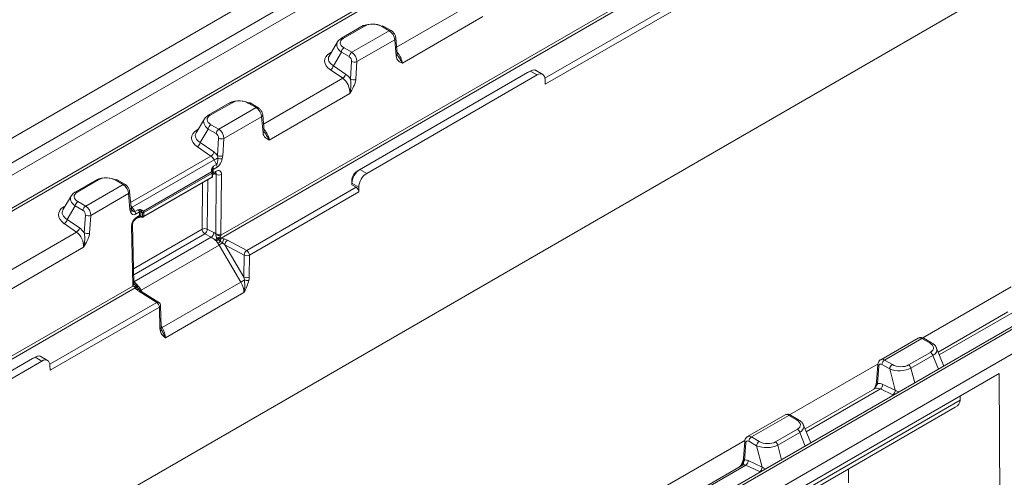
# Model space of a CAD drawing. Units: millimetres. Extents: x 78725 to 81695, y -9456 to -5256.
# Drawn here: x 79161 to 79225, y -6379 to -6349 of the extents above; entities that cross this region are included whole.
import ezdxf

# ---------------------------------------------------------------- set-up
doc = ezdxf.new("R2010")
doc.units = ezdxf.units.MM
doc.layers.add('DUENN-18', color=7, linetype='Continuous', lineweight=18)

msp = doc.modelspace()

# ---------------------------------------------------------------- linework, layer by layer
at = {"layer": 'DUENN-18', "linetype": 'Continuous', "lineweight": 9}
for p, q in [((79251.691, -6304.318), (79080.567, -6403.106)), ((79253.767, -6304.719), (78908.236, -6504.19)), ((78908.581, -6504.785), (79254.113, -6305.314)), ((79259.638, -6326.948), (78915.886, -6525.392)), ((79237.632, -6326.562), (79174.245, -6363.155)), ((79174.267, -6363.34), (79237.719, -6326.71)), ((79295.326, -6328.827), (78949.795, -6528.298)), ((79295.571, -6328.851), (78950.039, -6528.322)), ((79216.085, -6329.412), (79119.407, -6385.224)), ((79119.501, -6385.359), (79216.149, -6329.565)), ((79296.265, -6330.05), (79125.14, -6428.838)), ((79215.157, -6341.494), (79195.279, -6352.97)), ((79195.291, -6353.36), (79215.328, -6341.793)), ((79190.79, -6347.989), (79185.653, -6350.955)), ((79186.026, -6351.991), (79191.247, -6348.977)), ((79183.488, -6349.557), (79182.066, -6350.377)), ((79182.189, -6350.39), (79183.61, -6349.569)), ((79185.17, -6349.891), (79182.746, -6351.29)), ((79184.662, -6349.598), (79185.17, -6349.891)), ((79185.292, -6349.879), (79184.784, -6349.586)), ((79181.819, -6350.612), (79181.275, -6351.532)), ((79183.077, -6351.894), (79185.53, -6350.477)), ((79185.53, -6350.477), (79185.621, -6351.528)), ((79185.692, -6351.409), (79185.601, -6350.358)), ((79181.42, -6351.287), (79181.319, -6351.346)), ((79181.546, -6352.158), (79182.066, -6351.278)), ((79182.066, -6351.278), (79182.574, -6351.571)), ((79182.746, -6351.29), (79182.238, -6350.997)), ((79182.732, -6351.878), (79182.657, -6353.024)), ((79183.002, -6353.04), (79183.077, -6351.894)), ((79185.692, -6351.416), (79185.692, -6351.409)), ((79181.359, -6352.43), (79182.152, -6352.976)), ((79182.339, -6352.704), (79181.546, -6352.158)), ((79183.271, -6358.891), (79194.326, -6352.508)), ((79194.15, -6352.606), (79194.326, -6352.508)), ((79194.326, -6352.508), (79194.763, -6352.761)), ((79195.131, -6352.725), (79194.655, -6352.45)), ((79182.152, -6352.976), (79177.014, -6355.942)), ((79194.15, -6352.606), (79183.095, -6358.989)), ((79194.763, -6352.761), (79183.708, -6359.143)), ((79195.286, -6353.057), (79195.291, -6353.36)), ((79177.387, -6356.977), (79182.608, -6353.963)), ((79174.85, -6354.544), (79173.428, -6355.364)), ((79173.55, -6355.376), (79174.972, -6354.556)), ((79176.532, -6354.878), (79174.108, -6356.277)), ((79176.024, -6354.584), (79176.532, -6354.878)), ((79176.654, -6354.865), (79176.146, -6354.572)), ((79173.181, -6355.599), (79172.637, -6356.519)), ((79174.438, -6356.88), (79176.892, -6355.464)), ((79176.892, -6355.464), (79176.983, -6356.515)), ((79177.054, -6356.396), (79176.963, -6355.345)), ((79172.782, -6356.274), (79172.68, -6356.332)), ((79172.908, -6357.145), (79173.428, -6356.265)), ((79173.428, -6356.265), (79173.936, -6356.558)), ((79174.108, -6356.277), (79173.6, -6355.984)), ((79177.054, -6356.403), (79177.054, -6356.396)), ((79174.093, -6356.864), (79174.02, -6357.988)), ((79174.365, -6358.004), (79174.438, -6356.88)), ((79172.72, -6357.417), (79173.602, -6358.024)), ((79173.79, -6357.752), (79172.908, -6357.145)), ((79173.602, -6358.024), (79168.385, -6361.035)), ((79168.482, -6361.342), (79173.804, -6358.27)), ((79173.804, -6358.27), (79173.954, -6358.564)), ((79174.043, -6358.148), (79174.02, -6357.988)), ((79173.647, -6358.917), (79173.647, -6359.04)), ((79173.708, -6359.075), (79173.708, -6358.952)), ((79173.708, -6358.952), (79173.709, -6359.166)), ((79173.743, -6358.883), (79174.005, -6358.732)), ((79173.745, -6359.116), (79173.743, -6358.883)), ((79173.954, -6358.564), (79173.767, -6358.672)), ((79183.708, -6359.143), (79183.271, -6358.891)), ((79166.211, -6359.53), (79164.79, -6360.351)), ((79164.912, -6360.363), (79166.334, -6359.542)), ((79167.385, -6359.571), (79167.893, -6359.864)), ((79168.015, -6359.852), (79167.508, -6359.559)), ((79173.647, -6359.04), (79169.227, -6361.592)), ((79169.229, -6361.966), (79173.649, -6359.414)), ((79169.252, -6361.676), (79173.672, -6359.125)), ((79173.674, -6359.357), (79169.254, -6361.909)), ((79173.365, -6362.76), (79173.389, -6359.564)), ((79173.672, -6359.125), (79173.674, -6359.357)), ((79173.71, -6359.308), (79173.708, -6359.075)), ((79173.71, -6359.24), (79173.71, -6359.308)), ((79173.934, -6359.007), (79173.745, -6359.116)), ((79173.772, -6359.185), (79173.884, -6359.12)), ((79173.812, -6359.162), (79173.942, -6359.218)), ((79173.942, -6359.218), (79173.914, -6363.066)), ((79174.253, -6363.064), (79174.281, -6359.295)), ((79174.281, -6359.295), (79174.282, -6359.216)), ((79182.748, -6359.579), (79182.749, -6359.781)), ((79167.893, -6359.864), (79165.47, -6361.264)), ((79173.048, -6359.761), (79173.026, -6362.761)), ((79183.023, -6360.045), (79175.92, -6364.145)), ((79182.746, -6359.684), (79182.748, -6359.886)), ((79182.748, -6359.886), (79182.749, -6359.781)), ((79183.023, -6360.045), (79182.748, -6359.886)), ((79182.749, -6359.781), (79183.194, -6360.038)), ((79183.194, -6360.038), (79183.194, -6360.343)), ((79164.543, -6360.586), (79163.998, -6361.506)), ((79165.8, -6361.867), (79168.254, -6360.451)), ((79168.254, -6360.451), (79168.343, -6361.48)), ((79168.414, -6361.361), (79168.324, -6360.332)), ((79176.093, -6364.443), (79183.194, -6360.343)), ((79164.143, -6361.261), (79164.042, -6361.319)), ((79164.269, -6362.131), (79164.79, -6361.252)), ((79164.79, -6361.252), (79165.297, -6361.545)), ((79165.47, -6361.264), (79164.962, -6360.97)), ((79168.661, -6361.62), (79168.482, -6361.342)), ((79168.848, -6361.512), (79168.661, -6361.62)), ((79169.227, -6361.592), (79169.12, -6361.53)), ((79165.063, -6362.677), (79164.269, -6362.131)), ((79165.455, -6361.851), (79165.381, -6362.998)), ((79165.725, -6363.014), (79165.8, -6361.867)), ((79168.712, -6361.788), (79168.973, -6361.637)), ((79168.735, -6362.093), (79168.846, -6362.028)), ((79168.974, -6361.87), (79168.786, -6361.979)), ((79168.973, -6361.637), (79168.974, -6361.87)), ((79169.168, -6361.93), (79169.039, -6361.937)), ((79169.046, -6361.989), (79169.174, -6361.982)), ((79169.059, -6361.635), (79169.166, -6361.697)), ((79169.061, -6361.849), (79169.059, -6361.635)), ((79169.166, -6361.697), (79169.168, -6361.93)), ((79169.254, -6361.909), (79169.252, -6361.676)), ((79164.082, -6362.403), (79164.876, -6362.949)), ((79168.444, -6362.586), (79168.53, -6366.368)), ((79168.602, -6366.264), (79168.515, -6362.483)), ((79173.026, -6362.761), (79168.58, -6365.328)), ((79173.785, -6362.986), (79173.365, -6362.76)), ((79164.876, -6362.949), (79159.738, -6365.915)), ((79168.589, -6365.72), (79173.198, -6363.059)), ((79173.619, -6363.285), (79168.6, -6366.183)), ((79173.198, -6363.059), (79173.619, -6363.285)), ((79174.109, -6363.445), (79174.199, -6363.542)), ((79174.245, -6363.155), (79174.253, -6363.064)), ((79174.467, -6363.388), (79174.276, -6363.342)), ((79160.111, -6366.951), (79165.332, -6363.937)), ((79169.067, -6366.711), (79174.124, -6363.791)), ((79174.124, -6363.791), (79175.542, -6366.192)), ((79174.199, -6363.542), (79174.212, -6363.556)), ((79174.212, -6363.556), (79174.356, -6363.654)), ((79175.743, -6365.873), (79174.501, -6363.77)), ((79174.501, -6363.77), (79175.753, -6364.444)), ((79175.92, -6364.145), (79174.667, -6363.471)), ((79175.753, -6364.444), (79175.743, -6365.873)), ((79176.082, -6365.871), (79176.093, -6364.443)), ((79168.54, -6366.448), (79105.152, -6403.041)), ((79105.238, -6403.19), (79168.69, -6366.56)), ((79168.92, -6366.665), (79168.894, -6366.626)), ((79175.542, -6366.192), (79170.437, -6369.139)), ((79225.533, -6366.498), (79219.794, -6369.811)), ((79168.916, -6366.791), (79170.085, -6367.514)), ((79170.213, -6367.506), (79169.045, -6366.783)), ((79169.14, -6366.842), (79169.067, -6366.711)), ((79170.641, -6369.812), (79175.742, -6366.867)), ((79170.085, -6367.514), (79163.144, -6371.521)), ((79163.156, -6371.911), (79170.257, -6367.812)), ((79170.257, -6367.812), (79170.289, -6369.215)), ((79170.361, -6369.112), (79170.329, -6367.708)), ((79225.312, -6368.13), (79220.803, -6370.733)), ((79225.684, -6368.133), (79220.874, -6370.91)), ((79170.437, -6369.139), (79170.358, -6369)), ((79219.501, -6369.821), (79217.068, -6371.226)), ((79220.371, -6370.129), (79219.863, -6369.836)), ((79219.741, -6369.848), (79217.317, -6371.247)), ((79220.249, -6370.141), (79219.741, -6369.848)), ((79221.168, -6371.638), (79220.701, -6370.481)), ((79151.136, -6377.441), (79162.192, -6371.059)), ((79162.016, -6371.157), (79162.192, -6371.059)), ((79162.192, -6371.059), (79162.629, -6371.312)), ((79162.997, -6371.276), (79162.521, -6371.001)), ((79218.877, -6371.569), (79220.298, -6370.749)), ((79220.455, -6370.954), (79219.033, -6371.775)), ((79220.813, -6371.843), (79220.455, -6370.954)), ((79162.016, -6371.157), (79150.96, -6377.539)), ((79162.629, -6371.312), (79151.573, -6377.694)), ((79163.152, -6371.608), (79163.156, -6371.911)), ((79216.894, -6371.485), (79211.155, -6374.798)), ((79216.886, -6371.534), (79216.795, -6372.671)), ((79216.957, -6371.636), (79216.866, -6372.773)), ((79217.653, -6371.822), (79217.145, -6371.529)), ((79217.317, -6371.247), (79217.825, -6371.541)), ((79224.751, -6372.132), (79210.98, -6380.081)), ((79218.009, -6373.207), (79217.653, -6371.822)), ((79219.033, -6371.775), (79219.278, -6372.729)), ((79224.751, -6372.132), (79224.916, -6402.868)), ((79217.203, -6372.83), (79218.009, -6373.207)), ((79216.674, -6373.117), (79212.165, -6375.72)), ((79217.046, -6373.12), (79212.236, -6375.896)), ((79217.852, -6373.497), (79217.046, -6373.12)), ((79222.235, -6373.856), (79222.237, -6373.583)), ((79210.978, -6380.621), (79221.903, -6374.314)), ((79210.979, -6380.353), (79222.235, -6373.856)), ((79210.863, -6374.808), (79208.43, -6376.213)), ((79211.103, -6374.835), (79208.679, -6376.234)), ((79211.61, -6375.128), (79211.103, -6374.835)), ((79211.733, -6375.116), (79211.225, -6374.823)), ((79212.53, -6376.625), (79212.063, -6375.468)), ((79208.679, -6376.234), (79209.187, -6376.527)), ((79210.239, -6376.556), (79211.66, -6375.735)), ((79211.817, -6375.941), (79210.395, -6376.762)), ((79212.175, -6376.829), (79211.817, -6375.941)), ((79208.256, -6376.472), (79202.517, -6379.785)), ((79208.248, -6376.521), (79208.158, -6377.635)), ((79208.319, -6376.622), (79208.23, -6377.737)), ((79209.015, -6376.809), (79208.507, -6376.516)), ((79209.371, -6378.194), (79209.015, -6376.809)), ((79210.395, -6376.762), (79210.64, -6377.715)), ((79203.524, -6380.7), (79208.09, -6378.063)), ((79208.318, -6378.064), (79203.567, -6380.807)), ((79208.168, -6377.848), (79208.23, -6377.737)), ((79209.213, -6378.484), (79208.318, -6378.064)), ((79208.475, -6377.775), (79209.371, -6378.194)), ((79214.971, -6379.223), (79214.98, -6378.311))]:
    msp.add_line(p, q, dxfattribs=at)
at = {"layer": 'DUENN-18', "linetype": 'Continuous', "lineweight": 9, "flags": 128}
for points in [[(79181.319, -6351.346), (79181.345, -6351.361), (79181.37, -6351.372)], [(79172.68, -6356.332), (79172.707, -6356.348), (79172.732, -6356.358)], [(79173.647, -6358.917), (79173.66, -6358.92), (79173.672, -6358.923), (79173.682, -6358.927), (79173.691, -6358.931), (79173.698, -6358.936), (79173.704, -6358.941), (79173.707, -6358.946), (79173.708, -6358.952)], [(79183.167, -6358.961), (79183.103, -6358.994), (79183.026, -6359.035)], [(79173.647, -6359.04), (79173.66, -6359.043), (79173.672, -6359.047), (79173.683, -6359.05), (79173.692, -6359.055), (79173.699, -6359.06), (79173.704, -6359.064), (79173.707, -6359.07), (79173.708, -6359.075)], [(79164.093, -6361.345), (79164.068, -6361.335), (79164.042, -6361.319)], [(79208.168, -6377.848), (79208.149, -6377.83), (79208.137, -6377.813), (79208.131, -6377.797), (79208.131, -6377.781), (79208.131, -6377.781)]]:
    msp.add_lwpolyline(points, dxfattribs=at)
at = {"layer": 'DUENN-18', "linetype": 'Continuous', "lineweight": 9}
for centre, radius, start, end in [((79183.539, -6349.668), 0.122, 54.10828, 114.58192), ((79184.733, -6349.692), 0.118, 64.41681, 126.89185), ((79185.241, -6349.989), 0.122, 65.37889, 125.95747), ((79182.112, -6350.454), 0.0892, 120.54924, 153.41486), ((79182.117, -6350.488), 0.122, 54.10828, 114.58192), ((79185.469, -6350.36), 0.132, 297.76687, 0.8669), ((79182.444, -6351.316), 0.38, 122.80155, 174.3091), ((79182.952, -6351.609), 0.38, 122.80155, 174.3091), ((79182.922, -6351.513), 0.411, 242.53349, 292.14815), ((79185.559, -6351.41), 0.134, 297.94973, 357.27321), ((79181.142, -6352.08), 0.411, 301.7887, 349.15159), ((79181.936, -6352.626), 0.411, 301.78855, 349.14938), ((79182.847, -6352.659), 0.411, 242.53262, 292.1459), ((79174.9, -6354.654), 0.122, 54.10828, 114.58192), ((79176.095, -6354.679), 0.118, 64.38536, 126.92329), ((79176.603, -6354.976), 0.122, 65.35408, 125.98228), ((79173.473, -6355.441), 0.0892, 120.54924, 153.41486), ((79173.479, -6355.475), 0.122, 54.10828, 114.58192), ((79176.83, -6355.347), 0.132, 297.76167, 0.8721), ((79173.806, -6356.303), 0.38, 122.80155, 174.3091), ((79174.313, -6356.596), 0.38, 122.80155, 174.3091), ((79176.919, -6356.396), 0.135, 298.19209, 357.02608), ((79174.283, -6356.499), 0.411, 242.53349, 292.14815), ((79172.504, -6357.067), 0.411, 301.7887, 349.15159), ((79173.386, -6357.674), 0.411, 301.79026, 349.14876), ((79171.118, -6352.714), 6.171, 295.79502, 298.29375), ((79174.21, -6357.623), 0.411, 242.52893, 292.15035), ((79174.275, -6357.625), 0.572, 246.07516, 275.84212), ((79173.634, -6358.961), 0.0842, 27.15335, 79.68547), ((79173.774, -6358.944), 0.068, 116.22631, 161.84758), ((79173.651, -6358.747), 0.354, 2.31539, 31.10387), ((79166.262, -6359.641), 0.122, 54.10828, 114.58192), ((79167.456, -6359.666), 0.118, 64.40108, 126.90757), ((79173.496, -6359.132), 0.177, 2.31441, 31.10485), ((79173.588, -6359.308), 0.122, 299.99731, 359.95597), ((79173.615, -6359.365), 0.0597, 304.5819, 7.39788), ((79173.647, -6359.069), 0.0613, 294.27403, 354.12131), ((79173.649, -6359.301), 0.0613, 294.27744, 354.12116), ((79173.77, -6359.172), 0.0613, 114.27093, 174.12441), ((79173.809, -6359.019), 0.125, 306.23192, 5.74785), ((79174.11, -6358.87), 0.386, 244.20888, 296.3287), ((79167.965, -6359.963), 0.122, 65.35271, 125.98136), ((79164.835, -6360.428), 0.0892, 120.54924, 153.41486), ((79164.841, -6360.462), 0.122, 54.10828, 114.58192), ((79168.192, -6360.334), 0.132, 297.77523, 0.85854), ((79165.167, -6361.289), 0.38, 122.80097, 174.31068), ((79165.675, -6361.583), 0.38, 122.80097, 174.31068), ((79168.281, -6361.363), 0.132, 297.76852, 0.8777), ((79168.272, -6361.5), 0.17, 308.5148, 16.94469), ((79168.791, -6361.843), 0.588, 121.72572, 131.83656), ((79168.799, -6361.453), 0.293, 325.99176, 348.29401), ((79168.798, -6361.413), 0.343, 319.65124, 340.05748), ((79163.866, -6362.054), 0.411, 301.78816, 349.15123), ((79165.645, -6361.486), 0.411, 242.53313, 292.14744), ((79168.358, -6361.802), 0.354, 2.31539, 31.10387), ((79168.664, -6361.993), 0.123, 305.99036, 6.51657), ((79169.053, -6361.786), 0.169, 93.90088, 118.50298), ((79169.058, -6362.027), 0.178, 89.15866, 118.06059), ((79169.245, -6361.937), 0.206, 180.12823, 194.77957), ((79168.904, -6361.475), 0.343, 319.64551, 340.06042), ((79169.168, -6361.519), 0.178, 269.16465, 298.05461), ((79169.17, -6361.752), 0.178, 269.16121, 298.05431), ((79169.374, -6361.929), 0.206, 180.13294, 194.77743), ((79169.168, -6361.86), 0.122, 273.19406, 299.99731), ((79169.075, -6361.683), 0.177, 2.31441, 31.10485), ((79169.193, -6361.916), 0.0613, 305.5101, 6.46968), ((79164.659, -6362.6), 0.411, 301.78891, 349.15079), ((79168.396, -6362.476), 0.12, 293.77309, 357.19064), ((79173.197, -6363.108), 0.386, 64.20798, 116.32959), ((79173.401, -6362.742), 0.376, 182.9179, 237.37076), ((79172.977, -6362.74), 0.388, 304.71579, 357.03779), ((79165.57, -6362.633), 0.411, 242.53069, 292.14784), ((79173.398, -6362.966), 0.388, 304.71719, 357.0369), ((79173.519, -6362.931), 0.631, 302.87654, 319.01655), ((79174.082, -6362.718), 0.386, 244.20958, 296.32799), ((79174.135, -6362.677), 0.49, 243.40167, 282.96329), ((79184.742, -6368.907), 12.066, 152.65977, 153.4625), ((79173.782, -6362.968), 0.579, 287.24908, 304.46684), ((79174.499, -6363.753), 0.497, 122.69086, 141.64076), ((79174.83, -6363.643), 0.639, 151.7176, 170.92753), ((79174.91, -6363.65), 0.705, 154.14054, 172.35606), ((79174.883, -6363.716), 0.531, 141.77046, 173.27805), ((79173.003, -6361.979), 1.987, 301.61206, 307.4651), ((79190.528, -6391.292), 32.022, 120.3334, 120.81614), ((79174.889, -6363.79), 0.388, 124.71767, 177.03388), ((79176.141, -6364.465), 0.388, 124.71767, 177.03388), ((79175.921, -6364.097), 0.386, 244.21068, 296.32813), ((79175.717, -6364.462), 0.376, 2.91819, 57.37047), ((79175.911, -6365.525), 0.386, 244.20798, 296.32959), ((79168.482, -6366.258), 0.12, 293.7918, 356.95406), ((79168.449, -6366.319), 0.158, 305.19168, 9.25851), ((79168.764, -6366.65), 0.138, 78.33614, 124.48427), ((79168.742, -6366.754), 0.201, 45.32132, 104.95777), ((79168.743, -6366.763), 0.204, 42.16549, 104.02357), ((79168.739, -6366.261), 0.137, 258.58194, 305.5684), ((79168.838, -6366.242), 0.211, 238.53807, 276.08407), ((79168.697, -6366.319), 0.217, 295.86356, 319.98557), ((79168.87, -6366.419), 0.208, 276.62352, 305.67748), ((79191.948, -6393.696), 32.026, 120.33225, 120.81645), ((79175.971, -6365.573), 0.52, 247.86529, 279.70483), ((79168.837, -6366.828), 0.166, 46.28711, 112.73205), ((79168.987, -6366.892), 0.124, 62.28086, 125.0652), ((79167.642, -6364.213), 2.875, 297.63231, 299.69046), ((79170.156, -6367.619), 0.127, 63.16943, 124.17662), ((79169.882, -6367.831), 0.376, 2.91819, 57.37047), ((79170.085, -6367.714), 0.244, 1.30453, 58.2474), ((79170.209, -6367.702), 0.12, 293.79518, 356.95511), ((79170.241, -6369.105), 0.12, 293.79035, 356.95783), ((79170.255, -6369.27), 0.128, 15.63114, 41.34825), ((79167.695, -6364.26), 5.597, 298.33708, 299.33284), ((79170.212, -6369.267), 0.169, 307.83648, 10.85401), ((79219.812, -6369.947), 0.122, 65.32918, 125.97947), ((79220.32, -6370.236), 0.118, 64.42626, 126.87127), ((79220.093, -6371.068), 0.379, 17.37932, 57.20972), ((79216.999, -6371.531), 0.113, 181.77448, 248.52876), ((79217.523, -6371.567), 0.38, 122.80155, 174.3091), ((79218.031, -6371.86), 0.38, 122.80155, 174.3091), ((79218.671, -6371.888), 0.379, 17.37932, 57.20972), ((79216.907, -6372.668), 0.113, 181.75325, 248.53303), ((79216.849, -6372.825), 0.354, 303.79049, 359.23343), ((79217.655, -6373.203), 0.354, 303.79261, 359.23397), ((79211.174, -6374.933), 0.121, 65.30455, 126.0041), ((79211.681, -6375.223), 0.118, 64.39491, 126.90261), ((79208.885, -6376.553), 0.38, 122.80155, 174.3091), ((79211.455, -6376.054), 0.379, 17.37932, 57.20972), ((79208.36, -6376.517), 0.113, 181.74498, 248.54733), ((79209.392, -6376.846), 0.38, 122.80155, 174.3091), ((79210.033, -6376.875), 0.379, 17.37932, 57.20972), ((79207.979, -6377.902), 0.196, 304.48175, 16.05371), ((79208.271, -6377.632), 0.113, 181.72161, 248.56309), ((79208.121, -6377.77), 0.354, 303.79311, 359.23079), ((79209.017, -6378.19), 0.354, 303.79261, 359.23397)]:
    msp.add_arc(centre, radius, start, end, dxfattribs=at)
for centre, major_axis, ratio, start_param, end_param in [((79184.163, -6350.11), (0.991, -0.139), 0.650389, 0.921221, 2.455175), ((79184.163, -6349.91), (0.758, -0.066), 0.593258, 0.904616, 2.438571), ((79185.185, -6350.281), (-0.26, 0.414), 0.551622, 3.915767, 5.477837), ((79182.78, -6350.908), (1.01, -0.159), 0.601679, 2.897917, 4.02717), ((79182.78, -6350.908), (1.01, -0.159), 0.601679, 2.493215, 2.897917), ((79182.78, -6350.709), (0.786, -0.059), 0.55182, 2.461827, 3.995781), ((79182.731, -6351.698), (-0.227, 0.433), 0.602032, 3.959658, 5.521727), ((79185.456, -6351.667), (-0.465, 0.662), 0.508592, 3.89058, 4.934589), ((79182.259, -6351.952), (1.275, -0.169), 0.602403, 2.47692, 4.010874), ((79182.274, -6351.762), (1.05, -0.071), 0.564241, 2.864326, 3.984594), ((79182.559, -6351.78), (-0.104, 0.221), 0.625261, 3.987751, 5.549821), ((79182.038, -6353.64), (-0.324, 0.741), 0.638499, 4.006992, 5.481796), ((79182.21, -6353.558), (-0.449, 0.952), 0.625261, 4.993759, 5.462554), ((79194.768, -6353.362), (0.362, 0.638), 0.582397, 5.501992, 7.064061), ((79175.525, -6355.096), (0.991, -0.139), 0.650389, 0.921221, 2.455175), ((79175.525, -6354.897), (0.758, -0.066), 0.593258, 0.904616, 2.438571), ((79176.547, -6355.268), (-0.26, 0.414), 0.551622, 3.915767, 5.477837), ((79174.141, -6355.895), (1.01, -0.159), 0.601679, 2.897917, 4.02717), ((79174.141, -6355.895), (1.01, -0.159), 0.601679, 2.493215, 2.897917), ((79174.141, -6355.695), (0.786, -0.059), 0.55182, 2.461827, 3.995781), ((79173.621, -6356.939), (1.275, -0.169), 0.602403, 2.47692, 4.010874), ((79174.093, -6356.685), (-0.227, 0.433), 0.602032, 3.959658, 5.521727), ((79176.818, -6356.654), (-0.465, 0.662), 0.508592, 3.89058, 4.934589), ((79173.636, -6356.749), (1.05, -0.071), 0.564241, 2.864326, 3.984594), ((79173.921, -6356.766), (-0.104, 0.221), 0.625261, 3.987751, 5.549821), ((79173.527, -6358.43), (-0.188, 0.454), 0.646713, 4.797105, 5.495236), ((79173.699, -6358.348), (-0.313, 0.664), 0.625261, 4.972041, 5.462554), ((79173.849, -6358.05), (-0.076, 0.525), 0.345137, 3.309232, 4.476222), ((79174.022, -6358.148), (0.171, 0.612), 0.492576, 3.608264, 4.775253), ((79173.892, -6359.06), (-0.174, 0.302), 0.572275, 0.645153, 0.785358), ((79173.831, -6359.095), (-0.081, 0.256), 0.363857, 0.725754, 0.865959), ((79173.83, -6358.636), (0.068, 0.318), 0.166876, 1.720275, 2.496946), ((79173.936, -6359.41), (0.241, 0.427), 0.580529, 5.474242, 7.059371), ((79166.886, -6360.083), (0.991, -0.139), 0.650389, 0.921221, 2.455175), ((79166.886, -6359.884), (0.758, -0.066), 0.593258, 0.904616, 2.438571), ((79173.709, -6358.869), (-0.002, 0.422), 0.003778, 2.349549, 2.646052), ((79173.832, -6358.868), (0.068, 0.318), 0.166876, 2.496946, 3.209761), ((79173.763, -6359.312), (0.142, 0.203), 0.545315, 5.523295, 6.393239), ((79183.712, -6359.744), (0.362, 0.638), 0.582397, 0.780876, 2.342946), ((79167.908, -6360.255), (-0.26, 0.414), 0.551622, 3.915767, 5.477837), ((79183.021, -6360.245), (-0.121, 0.213), 0.582397, 3.94024, 5.502309), ((79165.503, -6360.882), (1.01, -0.159), 0.601679, 2.897917, 4.02717), ((79165.503, -6360.882), (1.01, -0.159), 0.601679, 2.493215, 2.897917), ((79165.503, -6360.682), (0.786, -0.059), 0.55182, 2.461827, 3.995781), ((79164.983, -6361.926), (1.275, -0.169), 0.602403, 2.47692, 4.010874), ((79164.998, -6361.736), (1.05, -0.071), 0.564241, 2.864326, 3.984594), ((79165.454, -6361.671), (-0.227, 0.433), 0.602032, 3.959658, 5.521727), ((79168.269, -6361.465), (-0.287, 0.398), 0.497813, 4.662238, 4.922567), ((79168.513, -6361.131), (-0.135, 0.494), 0.387701, 2.256479, 3.212654), ((79168.541, -6361.689), (0.431, 0.064), 0.456277, 6.218539, 6.99521), ((79169.121, -6361.814), (-0.174, 0.302), 0.572275, 5.497747, 5.637953), ((79165.282, -6361.753), (-0.104, 0.221), 0.625261, 3.987751, 5.549821), ((79168.685, -6361.229), (0.132, 0.589), 0.544883, 2.439083, 3.606072), ((79168.79, -6362.381), (0.24, 0.426), 0.584227, 0.779262, 2.364392), ((79168.543, -6361.922), (0.431, 0.064), 0.456277, 5.172373, 6.218539), ((79168.543, -6361.852), (0.518, 0.002), 0.579895, 5.988844, 6.285347), ((79169.06, -6361.849), (-0.081, 0.256), 0.363857, 5.578348, 5.718554), ((79164.933, -6363.532), (-0.449, 0.952), 0.625261, 4.993759, 5.462554), ((79164.761, -6363.614), (-0.324, 0.741), 0.638499, 4.006992, 5.481796), ((79173.603, -6364.092), (-0.505, 0.837), 0.615143, 5.141867, 5.485719), ((79173.77, -6363.993), (-0.627, 1.048), 0.607617, 5.344241, 5.488409), ((79174.34, -6363.681), (0.597, -0.157), 0.512551, 1.130209, 1.493453), ((79173.603, -6364.092), (-0.505, 0.837), 0.615143, 4.700321, 4.848157), ((79174.34, -6363.88), (0.391, -0.334), 0.367396, 1.472621, 1.835864), ((79175.564, -6365.951), (-0.11, 0.506), 0.370739, 4.427888, 4.787105), ((79175.736, -6366.049), (0.147, 0.598), 0.522628, 4.781093, 5.14031), ((79168.61, -6366.975), (-0.474, 0.855), 0.539356, 5.163353, 5.507206), ((79168.61, -6366.975), (-0.474, 0.855), 0.539356, 4.721808, 4.869643), ((79175.021, -6366.493), (-0.505, 0.837), 0.615143, 3.92365, 4.700321), ((79169.28, -6366.602), (0.589, -0.161), 0.522721, 3.834305, 4.197549), ((79169.98, -6369.403), (-0.474, 0.855), 0.539356, 3.945136, 4.721808), ((79170.635, -6368.995), (0.155, 0.603), 0.512466, 2.07339, 2.432607), ((79219.756, -6370.239), (-0.26, 0.414), 0.551622, 5.477837, 6.263154), ((79219.707, -6370.43), (0.786, -0.059), 0.55182, 5.603419, 7.137374), ((79219.707, -6370.629), (1.014, 0.058), 0.518218, 5.510695, 6.456541), ((79162.633, -6371.913), (0.362, 0.638), 0.582397, 5.501992, 7.064061), ((79217.13, -6371.737), (-0.104, 0.221), 0.625261, 5.549821, 7.11189), ((79217.302, -6371.655), (-0.227, 0.433), 0.602032, 5.521727, 6.302056), ((79218.324, -6371.228), (0.758, -0.066), 0.593258, 4.046209, 5.580163), ((79218.324, -6371.428), (0.995, 0.028), 0.518073, 3.957433, 5.491388), ((79217.203, -6373.76), (-0.449, 0.952), 0.625261, 5.637087, 6.105883), ((79217.031, -6373.842), (-0.324, 0.741), 0.638499, 5.656329, 6.354379), ((79218.67, -6372.773), (1.006, -0.06), 0.603912, 4.031853, 4.332013), ((79221.094, -6373.85), (1.14, -0.003), 0.575592, 5.50232, 6.279073), ((79211.118, -6375.225), (-0.26, 0.414), 0.551622, 5.477837, 6.263154), ((79211.069, -6375.416), (0.786, -0.059), 0.55182, 5.603419, 7.137374), ((79211.069, -6375.616), (1.014, 0.058), 0.518218, 5.510695, 6.456541), ((79208.664, -6376.642), (-0.227, 0.433), 0.602032, 5.521727, 6.302056), ((79208.492, -6376.724), (-0.104, 0.221), 0.625261, 5.549821, 7.11189), ((79209.686, -6376.414), (0.995, 0.028), 0.518073, 3.957433, 5.491388), ((79209.686, -6376.215), (0.758, -0.066), 0.593258, 4.046209, 5.580163), ((79208.059, -6377.799), (0.21, 0.378), 0.273525, 3.569772, 4.736761), ((79208.303, -6378.505), (-0.188, 0.454), 0.646713, 5.669769, 6.367901), ((79208.475, -6378.423), (-0.313, 0.664), 0.625261, 5.637087, 6.1276), ((79210.032, -6377.76), (1.006, -0.06), 0.603912, 4.031853, 4.332013)]:
    msp.add_ellipse(centre, major_axis=major_axis, ratio=ratio, start_param=start_param, end_param=end_param, dxfattribs=at)
for points, knots in [([(79185.601, -6350.358), (79185.593, -6350.31), (79185.574, -6350.205), (79185.486, -6350.048), (79185.383, -6349.937), (79185.312, -6349.892), (79185.292, -6349.879)], [0, 0, 0, 0, 0.253493, 0.559787, 0.872761, 1, 1, 1, 1]), ([(79185.621, -6351.528), (79185.627, -6351.597), (79185.645, -6351.655), (79185.696, -6351.757), (79185.729, -6351.799), (79185.841, -6351.904), (79185.934, -6351.948), (79186.026, -6351.991)], [0, 0, 0, 0, 0.25, 0.25, 0.5, 0.5, 1, 1, 1, 1]), ([(79185.736, -6351.513), (79185.727, -6351.505), (79185.699, -6351.482), (79185.69, -6351.427), (79185.691, -6351.37), (79185.691, -6351.358)], [0, 0, 0, 0, 0.279604, 0.849639, 1, 1, 1, 1]), ([(79186.026, -6351.991), (79186.025, -6351.99), (79186.019, -6351.977), (79186.007, -6351.953), (79185.977, -6351.895), (79185.927, -6351.812), (79185.854, -6351.7), (79185.784, -6351.604), (79185.743, -6351.54), (79185.728, -6351.517)], [0, 0, 0, 0, 0.005744, 0.088862, 0.172127, 0.402702, 0.635794, 0.86985, 1, 1, 1, 1]), ([(79194.326, -6352.508), (79194.392, -6352.48), (79194.523, -6352.424), (79194.653, -6352.429), (79194.69, -6352.471), (79194.691, -6352.472)], [0, 0, 0, 0, 0.497292, 0.994606, 1, 1, 1, 1]), ([(79182.657, -6353.024), (79182.672, -6353.1), (79182.679, -6353.179), (79182.686, -6353.339), (79182.686, -6353.419), (79182.678, -6353.579), (79182.671, -6353.658), (79182.647, -6353.813), (79182.63, -6353.89), (79182.608, -6353.963)], [0, 0, 0, 0, 0.25, 0.25, 0.5, 0.5, 0.75, 0.75, 1, 1, 1, 1]), ([(79183.002, -6353.04), (79182.997, -6353.115), (79182.981, -6353.193), (79182.932, -6353.353), (79182.9, -6353.432), (79182.79, -6353.665), (79182.698, -6353.816), (79182.608, -6353.963)], [0, 0, 0, 0, 0.25, 0.25, 0.5, 0.5, 1, 1, 1, 1]), ([(79176.963, -6355.345), (79176.954, -6355.297), (79176.936, -6355.192), (79176.848, -6355.035), (79176.745, -6354.924), (79176.674, -6354.879), (79176.654, -6354.865)], [0, 0, 0, 0, 0.2534933, 0.5597876, 0.8727616, 1, 1, 1, 1]), ([(79177.098, -6356.5), (79177.088, -6356.492), (79177.061, -6356.469), (79177.052, -6356.413), (79177.053, -6356.357), (79177.053, -6356.345)], [0, 0, 0, 0, 0.279604, 0.849639, 1, 1, 1, 1]), ([(79176.983, -6356.515), (79176.989, -6356.583), (79177.007, -6356.642), (79177.058, -6356.744), (79177.09, -6356.785), (79177.203, -6356.89), (79177.296, -6356.934), (79177.387, -6356.977)], [0, 0, 0, 0, 0.25, 0.25, 0.5, 0.5, 1, 1, 1, 1]), ([(79177.387, -6356.977), (79177.387, -6356.977), (79177.381, -6356.964), (79177.369, -6356.94), (79177.338, -6356.882), (79177.289, -6356.798), (79177.215, -6356.687), (79177.145, -6356.59), (79177.104, -6356.527), (79177.09, -6356.504)], [0, 0, 0, 0, 0.005752, 0.08887, 0.172135, 0.40271, 0.635801, 0.869856, 1, 1, 1, 1]), ([(79173.649, -6358.879), (79173.655, -6358.835), (79173.67, -6358.796), (79173.714, -6358.729), (79173.74, -6358.7), (79173.767, -6358.672)], [0, 0, 0, 0, 0.5, 0.5, 1, 1, 1, 1]), ([(79173.709, -6358.923), (79173.712, -6358.878), (79173.723, -6358.835), (79173.744, -6358.75), (79173.756, -6358.71), (79173.767, -6358.672)], [0, 0, 0, 0, 0.5, 0.5, 1, 1, 1, 1]), ([(79173.75, -6359.196), (79173.737, -6359.207), (79173.718, -6359.224), (79173.712, -6359.236), (79173.71, -6359.24)], [0, 0, 0, 0, 0.659574, 1, 1, 1, 1]), ([(79173.71, -6359.248), (79173.71, -6359.247), (79173.711, -6359.244), (79173.727, -6359.222), (79173.746, -6359.205), (79173.755, -6359.197)], [0, 0, 0, 0, 0.3047747, 0.6731288, 1, 1, 1, 1]), ([(79173.884, -6359.12), (79173.895, -6359.115), (79173.915, -6359.106), (79173.914, -6359.107), (79173.913, -6359.107)], [0, 0, 0, 0, 0.593174, 1, 1, 1, 1]), ([(79183.026, -6359.035), (79183.006, -6359.052), (79182.941, -6359.108), (79182.847, -6359.241), (79182.779, -6359.387), (79182.751, -6359.501), (79182.749, -6359.553), (79182.748, -6359.579)], [0, 0, 0, 0, 0.134566, 0.426299, 0.717849, 0.857145, 1, 1, 1, 1]), ([(79182.756, -6359.566), (79182.756, -6359.566), (79182.758, -6359.566), (79182.757, -6359.612), (79182.759, -6359.64), (79182.76, -6359.658)], [0, 0, 0, 0, 0.072398, 0.371216, 1, 1, 1, 1]), ([(79168.324, -6360.332), (79168.316, -6360.284), (79168.298, -6360.179), (79168.21, -6360.022), (79168.107, -6359.91), (79168.036, -6359.865), (79168.015, -6359.852)], [0, 0, 0, 0, 0.253493, 0.559787, 0.872762, 1, 1, 1, 1]), ([(79168.436, -6361.449), (79168.43, -6361.435), (79168.419, -6361.409), (79168.416, -6361.375), (79168.415, -6361.359)], [0, 0, 0, 0, 0.54852, 1, 1, 1, 1]), ([(79169.086, -6361.513), (79169.045, -6361.496), (79169.005, -6361.49), (79168.924, -6361.494), (79168.886, -6361.502), (79168.848, -6361.512)], [0, 0, 0, 0, 0.5, 0.5, 1, 1, 1, 1]), ([(79169.042, -6361.617), (79169.015, -6361.59), (79168.987, -6361.569), (79168.923, -6361.534), (79168.887, -6361.521), (79168.848, -6361.512)], [0, 0, 0, 0, 0.5, 0.5, 1, 1, 1, 1]), ([(79168.515, -6362.483), (79168.516, -6362.465), (79168.517, -6362.429), (79168.538, -6362.349), (79168.577, -6362.263), (79168.632, -6362.181), (79168.691, -6362.121), (79168.722, -6362.101), (79168.735, -6362.093)], [0, 0, 0, 0, 0.154861, 0.317789, 0.494813, 0.679674, 0.862357, 1, 1, 1, 1]), ([(79169.039, -6361.937), (79169.014, -6361.949), (79168.92, -6361.992), (79168.823, -6362.033), (79168.753, -6362.064)], [0, 0, 0, 0, 0.26837, 1, 1, 1, 1]), ([(79168.901, -6361.999), (79168.911, -6361.995), (79168.955, -6361.979), (79169.007, -6361.974), (79169.047, -6361.971)], [0, 0, 0, 0, 0.233627, 1, 1, 1, 1]), ([(79165.381, -6362.998), (79165.395, -6363.074), (79165.402, -6363.153), (79165.409, -6363.313), (79165.409, -6363.393), (79165.402, -6363.552), (79165.394, -6363.631), (79165.37, -6363.787), (79165.353, -6363.864), (79165.332, -6363.937)], [0, 0, 0, 0, 0.25, 0.25, 0.5, 0.5, 0.75, 0.75, 1, 1, 1, 1]), ([(79165.725, -6363.014), (79165.721, -6363.089), (79165.704, -6363.167), (79165.655, -6363.327), (79165.623, -6363.405), (79165.513, -6363.639), (79165.422, -6363.789), (79165.332, -6363.937)], [0, 0, 0, 0, 0.25, 0.25, 0.5, 0.5, 1, 1, 1, 1]), ([(79173.916, -6363.115), (79173.915, -6363.135), (79173.918, -6363.157), (79173.927, -6363.198), (79173.933, -6363.218), (79173.955, -6363.275), (79173.973, -6363.311), (79173.995, -6363.345)], [0, 0, 0, 0, 0.25, 0.25, 0.5, 0.5, 1, 1, 1, 1]), ([(79173.995, -6363.345), (79174, -6363.341), (79174.01, -6363.334), (79174.021, -6363.33), (79174.027, -6363.328)], [0, 0, 0, 0, 0.5227425, 1, 1, 1, 1]), ([(79174.027, -6363.328), (79174.037, -6363.325), (79174.056, -6363.32), (79174.084, -6363.312), (79174.115, -6363.303), (79174.15, -6363.293), (79174.174, -6363.287), (79174.187, -6363.284)], [0, 0, 0, 0, 0.17914, 0.345285, 0.500235, 0.733851, 1, 1, 1, 1]), ([(79174.187, -6363.284), (79174.176, -6363.289), (79174.165, -6363.293), (79174.141, -6363.304), (79174.128, -6363.309), (79174.103, -6363.321), (79174.09, -6363.327), (79174.063, -6363.339), (79174.05, -6363.346), (79174.036, -6363.353)], [0, 0, 0, 0, 0.246215, 0.246215, 0.493746, 0.493746, 0.744664, 0.744664, 1, 1, 1, 1]), ([(79174.036, -6363.353), (79174.044, -6363.366), (79174.063, -6363.397), (79174.089, -6363.428), (79174.107, -6363.443), (79174.109, -6363.445)], [0, 0, 0, 0, 0.377383, 0.909365, 1, 1, 1, 1]), ([(79174.187, -6363.284), (79174.188, -6363.281), (79174.191, -6363.273), (79174.197, -6363.257), (79174.207, -6363.235), (79174.22, -6363.208), (79174.233, -6363.181), (79174.241, -6363.163), (79174.245, -6363.155)], [0, 0, 0, 0, 0.086907, 0.1739, 0.394324, 0.616536, 0.805371, 1, 1, 1, 1]), ([(79174.267, -6363.34), (79174.263, -6363.341), (79174.258, -6363.341), (79174.254, -6363.341), (79174.25, -6363.341), (79174.246, -6363.341), (79174.243, -6363.34), (79174.24, -6363.339), (79174.237, -6363.338), (79174.234, -6363.337), (79174.233, -6363.337), (79174.232, -6363.336), (79174.231, -6363.335)], [0, 0, 0, 0, 0.00002689776, 0.00002689776, 0.00002689776, 0.00004971554, 0.00004971554, 0.00004971554, 0.00006804972, 0.00006804972, 0.00006804972, 0.00007748735, 0.00007748735, 0.00007748735, 0.00007748735]), ([(79173.947, -6363.516), (79173.948, -6363.516), (79173.949, -6363.517), (79173.95, -6363.517), (79173.95, -6363.518), (79173.951, -6363.518), (79173.952, -6363.519), (79173.952, -6363.519), (79173.953, -6363.519), (79173.953, -6363.52), (79173.953, -6363.52), (79173.953, -6363.52), (79173.953, -6363.52), (79173.953, -6363.52), (79173.954, -6363.52), (79173.954, -6363.52)], [0, 0, 0, 0, 0.00000598152, 0.00000598152, 0.00000598152, 0.00001188192, 0.00001188192, 0.00001188192, 0.00001519339, 0.00001519339, 0.00001519339, 0.00001624939, 0.00001624939, 0.00001624939, 0.00001681614, 0.00001681614, 0.00001681614, 0.00001681614]), ([(79173.954, -6363.52), (79173.957, -6363.526), (79173.983, -6363.575), (79174.016, -6363.626), (79174.045, -6363.671)], [0, 0, 0, 0, 0.114762, 1, 1, 1, 1]), ([(79168.54, -6366.448), (79168.55, -6366.459), (79168.567, -6366.465), (79168.604, -6366.475), (79168.624, -6366.478), (79168.646, -6366.483)], [0, 0, 0, 0, 0.5, 0.5, 1, 1, 1, 1]), ([(79168.605, -6366.293), (79168.604, -6366.287), (79168.602, -6366.279), (79168.602, -6366.263), (79168.602, -6366.258)], [0, 0, 0, 0, 0.698618, 1, 1, 1, 1]), ([(79168.648, -6366.335), (79168.643, -6366.331), (79168.629, -6366.318), (79168.613, -6366.3), (79168.607, -6366.292), (79168.604, -6366.289)], [0, 0, 0, 0, 0.206385, 0.654144, 1, 1, 1, 1]), ([(79168.646, -6366.483), (79168.652, -6366.477), (79168.662, -6366.464), (79168.676, -6366.449), (79168.689, -6366.433), (79168.701, -6366.415), (79168.704, -6366.405), (79168.706, -6366.4)], [0, 0, 0, 0, 0.1817796, 0.3473994, 0.5001392, 0.736537, 1, 1, 1, 1]), ([(79168.722, -6366.421), (79168.719, -6366.423), (79168.715, -6366.427), (79168.706, -6366.435), (79168.7, -6366.44), (79168.687, -6366.45), (79168.68, -6366.456), (79168.664, -6366.469), (79168.655, -6366.476), (79168.646, -6366.483)], [0, 0, 0, 0, 0.255323, 0.255323, 0.506232, 0.506232, 0.753768, 0.753768, 1, 1, 1, 1]), ([(79168.711, -6366.395), (79168.691, -6366.377), (79168.67, -6366.357), (79168.649, -6366.336), (79168.648, -6366.335)], [0, 0, 0, 0, 0.9318736, 1, 1, 1, 1]), ([(79168.686, -6366.536), (79168.687, -6366.538), (79168.689, -6366.54), (79168.69, -6366.542), (79168.691, -6366.544), (79168.691, -6366.547), (79168.692, -6366.549), (79168.692, -6366.553), (79168.691, -6366.556), (79168.69, -6366.56)], [0, 0, 0, 0, 0.0000171142, 0.0000171142, 0.0000171142, 0.00004107063, 0.00004107063, 0.00004107063, 0.00007717569, 0.00007717569, 0.00007717569, 0.00007717569]), ([(79168.792, -6366.515), (79168.778, -6366.502), (79168.765, -6366.488), (79168.741, -6366.456), (79168.73, -6366.439), (79168.722, -6366.421)], [0, 0, 0, 0, 0.5, 0.5, 1, 1, 1, 1]), ([(79168.863, -6366.459), (79168.863, -6366.459), (79168.863, -6366.459), (79168.863, -6366.459), (79168.863, -6366.458), (79168.862, -6366.458), (79168.862, -6366.458), (79168.862, -6366.457), (79168.862, -6366.457), (79168.862, -6366.457), (79168.861, -6366.456), (79168.861, -6366.455), (79168.861, -6366.454), (79168.86, -6366.453), (79168.86, -6366.453), (79168.86, -6366.452)], [0, 0, 0, 0, 0.00000060142, 0.00000060142, 0.00000060142, 0.00000422038, 0.00000422038, 0.00000422038, 0.00000476139, 0.00000476139, 0.00000476139, 0.00001358339, 0.00001358339, 0.00001358339, 0.00001708509, 0.00001708509, 0.00001708509, 0.00001708509]), ([(79168.955, -6366.709), (79168.944, -6366.699), (79168.923, -6366.678), (79168.916, -6366.654), (79168.912, -6366.643)], [0, 0, 0, 0, 0.529166, 1, 1, 1, 1]), ([(79175.775, -6366.054), (79175.785, -6366.17), (79175.81, -6366.444), (79175.777, -6366.718), (79175.743, -6366.866), (79175.742, -6366.867)], [0, 0, 0, 0, 0.421587, 0.994762, 1, 1, 1, 1]), ([(79176.058, -6366.085), (79176.031, -6366.216), (79175.984, -6366.348), (79175.872, -6366.61), (79175.807, -6366.74), (79175.742, -6366.867)], [0, 0, 0, 0, 0.5, 0.5, 1, 1, 1, 1]), ([(79169.045, -6366.783), (79169.035, -6366.776), (79168.996, -6366.751), (79168.971, -6366.727), (79168.953, -6366.709)], [0, 0, 0, 0, 0.2564095, 1, 1, 1, 1]), ([(79170.378, -6369.233), (79170.375, -6369.225), (79170.366, -6369.193), (79170.363, -6369.147), (79170.361, -6369.112)], [0, 0, 0, 0, 0.242468, 1, 1, 1, 1]), ([(79170.316, -6369.4), (79170.345, -6369.498), (79170.394, -6369.576), (79170.509, -6369.707), (79170.574, -6369.76), (79170.641, -6369.812)], [0, 0, 0, 0, 0.5, 0.5, 1, 1, 1, 1]), ([(79170.641, -6369.812), (79170.641, -6369.811), (79170.64, -6369.809), (79170.637, -6369.801), (79170.626, -6369.771), (79170.585, -6369.662), (79170.497, -6369.482), (79170.411, -6369.311), (79170.372, -6369.232)], [0, 0, 0, 0, 0.005608, 0.013081, 0.047368, 0.178969, 0.620368, 1, 1, 1, 1]), ([(79219.863, -6369.836), (79219.814, -6369.814), (79219.727, -6369.775), (79219.597, -6369.776), (79219.533, -6369.809), (79219.507, -6369.823)], [0, 0, 0, 0, 0.430083, 0.764136, 1, 1, 1, 1]), ([(79220.692, -6370.479), (79220.688, -6370.462), (79220.665, -6370.371), (79220.55, -6370.25), (79220.427, -6370.167), (79220.371, -6370.129)], [0, 0, 0, 0, 0.105836, 0.595323, 1, 1, 1, 1]), ([(79162.192, -6371.059), (79162.257, -6371.031), (79162.389, -6370.975), (79162.518, -6370.979), (79162.556, -6371.022), (79162.556, -6371.023)], [0, 0, 0, 0, 0.497313, 0.994613, 1, 1, 1, 1]), ([(79217.073, -6371.229), (79217.063, -6371.233), (79217.012, -6371.253), (79216.948, -6371.332), (79216.899, -6371.435), (79216.89, -6371.506), (79216.886, -6371.534)], [0, 0, 0, 0, 0.0869364, 0.4360738, 0.7763661, 1, 1, 1, 1]), ([(79216.793, -6372.673), (79216.792, -6372.683), (79216.791, -6372.723), (79216.763, -6372.836), (79216.708, -6372.988), (79216.647, -6373.097), (79216.619, -6373.149)], [0, 0, 0, 0, 0.077329, 0.32709, 0.679653, 1, 1, 1, 1]), ([(79216.866, -6372.773), (79216.861, -6372.783), (79216.852, -6372.803), (79216.834, -6372.834), (79216.815, -6372.865), (79216.789, -6372.905), (79216.756, -6372.954), (79216.715, -6373.012), (79216.674, -6373.071), (79216.645, -6373.115), (79216.631, -6373.139), (79216.629, -6373.143)], [0, 0, 0, 0, 0.086508, 0.173353, 0.260923, 0.348642, 0.505184, 0.661971, 0.819185, 0.976571, 1, 1, 1, 1]), ([(79211.225, -6374.823), (79211.176, -6374.801), (79211.089, -6374.761), (79210.959, -6374.763), (79210.895, -6374.796), (79210.869, -6374.81)], [0, 0, 0, 0, 0.430083, 0.764136, 1, 1, 1, 1]), ([(79212.053, -6375.465), (79212.049, -6375.449), (79212.027, -6375.358), (79211.912, -6375.237), (79211.788, -6375.154), (79211.733, -6375.116)], [0, 0, 0, 0, 0.105836, 0.595323, 1, 1, 1, 1]), ([(79208.435, -6376.215), (79208.425, -6376.219), (79208.374, -6376.24), (79208.31, -6376.319), (79208.26, -6376.422), (79208.251, -6376.493), (79208.248, -6376.521)], [0, 0, 0, 0, 0.086937, 0.436079, 0.776375, 1, 1, 1, 1]), ([(79208.131, -6377.781), (79208.117, -6377.827), (79208.091, -6377.915), (79208.033, -6378.03), (79207.978, -6378.106), (79207.941, -6378.145), (79207.92, -6378.162), (79207.913, -6378.166), (79207.911, -6378.167)], [0, 0, 0, 0, 0.31134, 0.600272, 0.768555, 0.877451, 0.959479, 1, 1, 1, 1]), ([(79208.157, -6377.636), (79208.157, -6377.642), (79208.156, -6377.679), (79208.144, -6377.733), (79208.132, -6377.777), (79208.131, -6377.781)], [0, 0, 0, 0, 0.142654, 0.922368, 1, 1, 1, 1])]:
    msp.add_open_spline(points, degree=3, knots=knots, dxfattribs=at)
for points in [[(79174.334, -6358.194), (79174.35, -6358.129), (79174.361, -6358.065), (79174.365, -6358.004)], [(79183.271, -6358.891), (79182.995, -6359.041), (79182.746, -6359.467), (79182.749, -6359.781)], [(79168.343, -6361.48), (79168.348, -6361.537), (79168.36, -6361.586), (79168.377, -6361.632)], [(79173.914, -6363.066), (79173.916, -6363.082), (79173.916, -6363.098), (79173.916, -6363.115)], [(79174.024, -6363.365), (79174.014, -6363.359), (79174.004, -6363.352), (79173.995, -6363.345)], [(79174.036, -6363.353), (79174.031, -6363.355), (79174.027, -6363.359), (79174.024, -6363.365)], [(79174.027, -6363.328), (79174.03, -6363.336), (79174.033, -6363.345), (79174.036, -6363.353)], [(79174.231, -6363.335), (79174.214, -6363.322), (79174.199, -6363.304), (79174.187, -6363.284)], [(79174.276, -6363.342), (79174.273, -6363.342), (79174.27, -6363.341), (79174.267, -6363.34)], [(79173.861, -6363.461), (79173.885, -6363.484), (79173.915, -6363.502), (79173.947, -6363.516)], [(79168.53, -6366.368), (79168.531, -6366.397), (79168.534, -6366.423), (79168.54, -6366.448)], [(79168.646, -6366.483), (79168.657, -6366.503), (79168.671, -6366.522), (79168.686, -6366.536)], [(79168.69, -6366.56), (79168.691, -6366.562), (79168.692, -6366.563), (79168.693, -6366.565)], [(79168.693, -6366.565), (79168.715, -6366.603), (79168.74, -6366.64), (79168.773, -6366.675)], [(79168.706, -6366.4), (79168.707, -6366.397), (79168.708, -6366.395), (79168.711, -6366.395)], [(79168.722, -6366.421), (79168.717, -6366.413), (79168.712, -6366.406), (79168.706, -6366.4)], [(79168.711, -6366.395), (79168.719, -6366.403), (79168.724, -6366.412), (79168.728, -6366.423)], [(79168.728, -6366.423), (79168.724, -6366.42), (79168.723, -6366.42), (79168.722, -6366.421)], [(79168.883, -6366.611), (79168.857, -6366.575), (79168.827, -6366.544), (79168.792, -6366.515)], [(79168.86, -6366.452), (79168.855, -6366.424), (79168.841, -6366.396), (79168.818, -6366.372)], [(79168.991, -6366.588), (79168.957, -6366.537), (79168.913, -6366.495), (79168.863, -6366.459)], [(79168.894, -6366.626), (79168.89, -6366.621), (79168.887, -6366.616), (79168.883, -6366.611)]]:
    msp.add_open_spline(points, degree=3, dxfattribs=at)

doc.saveas('drawing.dxf')
